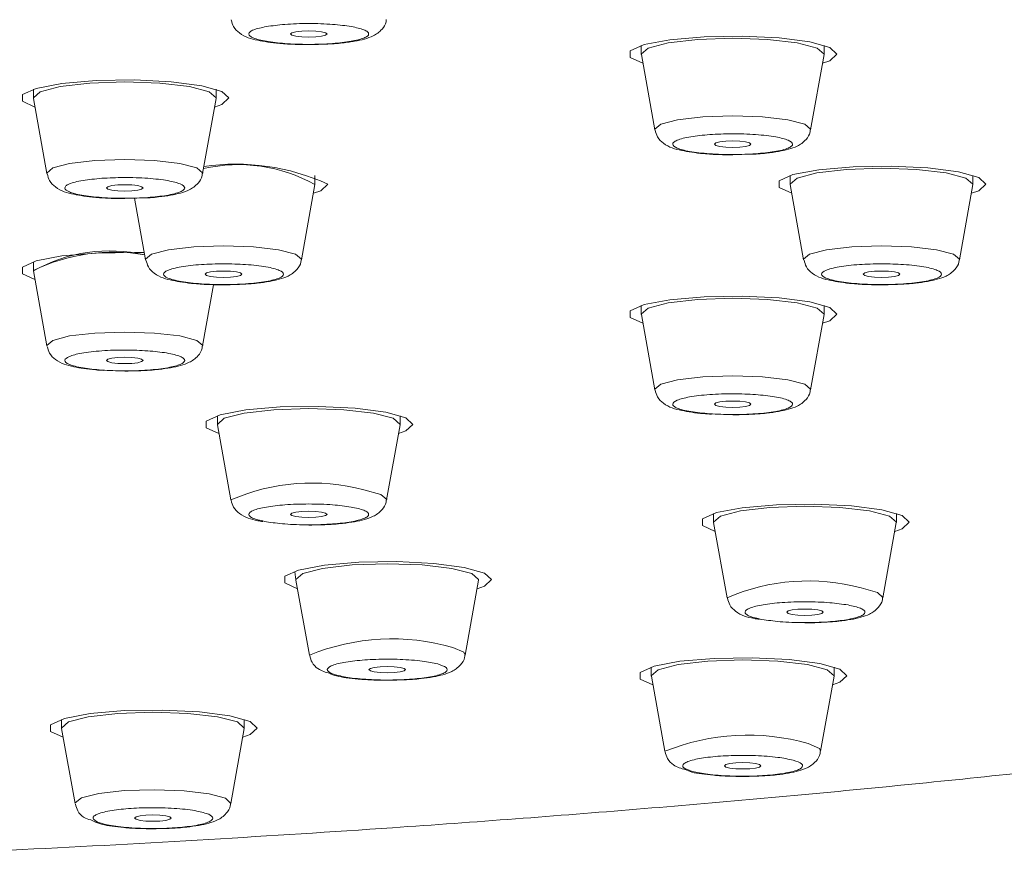
# Model space of a CAD drawing. Units: millimetres. Extents: x 12 to 202, y 7 to 290.
# Drawn here: x 33 to 37, y 257 to 260 of the extents above; entities that cross this region are included whole.
import ezdxf

# ---------------------------------------------------------------- set-up
doc = ezdxf.new("R2010")
doc.units = ezdxf.units.MM

msp = doc.modelspace()

# ---------------------------------------------------------------- linework, layer by layer
at = {"color": 7, "linetype": 'Continuous', "lineweight": 18}
for p, q in [((35.26819043, 259.70991037), (35.26819043, 259.68021236)), ((35.8931903, 259.68021236), (35.8931903, 259.70991037)), ((35.26819043, 259.68021236), (35.2683413, 259.67852852)), ((35.2683413, 259.67852852), (35.31431464, 259.42188582)), ((35.84706608, 259.42188582), (35.89303896, 259.67852852)), ((33.18946121, 259.56039212), (33.18946121, 259.5306941)), ((33.81446108, 259.5306941), (33.81446108, 259.56039212)), ((33.18946121, 259.5306941), (33.18961232, 259.52901027)), ((33.18961232, 259.52901027), (33.23558566, 259.27236757)), ((33.76833687, 259.27236757), (33.81431021, 259.52901027)), ((35.58069013, 259.33592103), (35.64318933, 259.338186)), ((34.15224573, 259.23581502), (34.15224573, 259.26551304)), ((35.77724576, 259.26551304), (35.77724576, 259.23581502)), ((36.40224609, 259.23581502), (36.40224609, 259.26551304)), ((34.10612151, 258.97748104), (34.15209485, 259.23411629)), ((35.77724576, 259.23581502), (35.7773971, 259.23411629)), ((35.7773971, 259.23411629), (35.82336998, 258.97748104)), ((36.35612141, 258.97748104), (36.40209475, 259.23411629)), ((33.50196138, 259.18640277), (33.56446058, 259.18866775)), ((33.53572648, 259.18762467), (33.57337007, 258.97748104)), ((33.18946121, 258.97063396), (33.18946121, 258.9409285)), ((33.18946121, 258.9409285), (33.18961232, 258.93924466)), ((33.18961232, 258.93924466), (33.23558566, 258.68260196)), ((33.76833687, 258.68260196), (33.80587475, 258.89214954)), ((35.26819043, 258.82111571), (35.26819043, 258.79141024)), ((35.8931903, 258.79141024), (35.8931903, 258.82111571)), ((35.26819043, 258.79141024), (35.2683413, 258.78972641)), ((35.2683413, 258.78972641), (35.31431464, 258.53308371)), ((35.84706608, 258.53308371), (35.89303896, 258.78972641)), ((33.81852258, 258.44436965), (33.81852258, 258.41466419)), ((34.44352245, 258.41466419), (34.44352245, 258.44436965)), ((33.81852258, 258.41466419), (33.81867345, 258.41298035)), ((33.81867345, 258.41298035), (33.8646468, 258.15633765)), ((34.39739823, 258.15633765), (34.44337157, 258.41298035)), ((35.51533597, 258.110077), (35.51533597, 258.08037154)), ((36.14033584, 258.08037154), (36.14033584, 258.110077)), ((35.51533597, 258.08037154), (35.51548684, 258.0786877)), ((35.51548684, 258.0786877), (35.56146018, 257.822045)), ((36.09421162, 257.822045), (36.1401845, 258.0786877)), ((34.08378094, 257.9105728), (34.08699401, 257.88345269)), ((34.08696886, 257.88413814), (34.08711974, 257.88244686)), ((34.08711974, 257.88244686), (34.13309308, 257.62581161)), ((34.66584451, 257.62581161), (34.71181786, 257.88244686)), ((35.30250967, 257.58505694), (35.30250967, 257.55535147)), ((35.92750953, 257.55535147), (35.92750953, 257.58505694)), ((35.30250967, 257.55535147), (35.30266054, 257.55366764)), ((35.30266054, 257.55366764), (35.34863388, 257.29702494)), ((35.88138532, 257.29702494), (35.92735866, 257.55366764)), ((33.28582888, 257.40623555), (33.28582888, 257.37653754)), ((33.91082875, 257.37653754), (33.91082875, 257.40623555)), ((33.28582888, 257.37653754), (33.28597999, 257.37484626)), ((33.28597999, 257.37484626), (33.3319531, 257.11820356)), ((33.86470454, 257.11820356), (33.91067788, 257.37484626))]:
    msp.add_line(p, q, dxfattribs=at)
at = {"color": 7, "linetype": 'Continuous', "lineweight": 18, "flags": 128}
for points in [[(34.19352241, 259.74920473), (34.18876475, 259.74504731), (34.1752168, 259.74153063), (34.15494004, 259.73917625), (34.13102228, 259.73834178), (34.10710499, 259.73917625), (34.08682823, 259.74153063), (34.07327982, 259.74504731), (34.06852262, 259.74920473), (34.07327982, 259.75334725), (34.08682823, 259.75687883), (34.10710499, 259.75923321), (34.13102228, 259.76005278), (34.15494004, 259.75923321), (34.1752168, 259.75687883), (34.18876475, 259.75334725), (34.19352241, 259.74920473)], [(35.93694011, 259.68021236), (35.91288358, 259.7025641), (35.84396198, 259.7218909), (35.73948435, 259.73558507), (35.61356069, 259.74181376), (35.48319789, 259.73971269), (35.36600165, 259.7295799), (35.27780028, 259.71277139), (35.23050586, 259.69158194), (35.23050586, 259.66884277), (35.27365962, 259.64883051)], [(35.89303896, 259.67852852), (35.8931903, 259.68021236), (35.86940246, 259.70096967), (35.80166131, 259.71858285), (35.70027893, 259.73033986), (35.58069013, 259.73448238), (35.46110179, 259.73033986), (35.35971941, 259.71858285), (35.2919778, 259.70096967), (35.26819043, 259.68021236)], [(35.89303896, 259.67852852), (35.8931903, 259.68021236), (35.86940246, 259.70096967), (35.80166131, 259.71858285), (35.70027893, 259.73033986), (35.58069013, 259.73448238), (35.46110179, 259.73033986), (35.35971941, 259.71858285), (35.2919778, 259.70096967), (35.26819043, 259.68021236), (35.2683413, 259.67852852)], [(35.88772111, 259.64883051), (35.91288358, 259.65786061), (35.93694011, 259.68021236)], [(33.85821136, 259.5306941), (33.83415436, 259.55304585), (33.76523323, 259.57237265), (33.6607556, 259.58606682), (33.53483194, 259.5922955), (33.40446867, 259.59019444), (33.28727267, 259.58006165), (33.19907153, 259.56325314), (33.15177711, 259.54206369), (33.15177711, 259.51932452), (33.1949304, 259.49931226)], [(33.81431021, 259.52901027), (33.81446108, 259.5306941), (33.79067371, 259.55145142), (33.7229321, 259.56906459), (33.62154972, 259.58082161), (33.50196138, 259.58496413), (33.38237258, 259.58082161), (33.28099043, 259.56906459), (33.21324905, 259.55145142), (33.18946121, 259.5306941), (33.18946121, 259.5306941)], [(33.81431021, 259.52901027), (33.81446108, 259.5306941), (33.79067371, 259.55145142), (33.7229321, 259.56906459), (33.62154972, 259.58082161), (33.50196138, 259.58496413), (33.38237258, 259.58082161), (33.28099043, 259.56906459), (33.21324905, 259.55145142), (33.18946121, 259.5306941), (33.18961232, 259.52901027)], [(33.80899189, 259.49931226), (33.83415436, 259.50834236), (33.85821136, 259.5306941)], [(35.31431464, 259.42188582), (35.31418566, 259.42331634), (35.33447219, 259.44103382), (35.39224306, 259.45603929), (35.47870332, 259.46606777)], [(35.47870332, 259.46606777), (35.58069013, 259.46959934), (35.68267694, 259.46606777), (35.76913767, 259.45603929), (35.82690854, 259.44103382), (35.8471946, 259.42331634), (35.84706608, 259.42188582)], [(35.64319026, 259.37245867), (35.6384326, 259.36830125), (35.62488465, 259.36478457), (35.60460789, 259.36243019), (35.58069013, 259.36161063), (35.55677237, 259.36243019), (35.53649608, 259.36478457), (35.52294766, 259.36830125), (35.51819047, 259.37245867), (35.52294766, 259.3766161), (35.53649608, 259.38013277), (35.55677237, 259.38248715), (35.58069013, 259.38330672), (35.60460789, 259.38248715), (35.62488465, 259.38013277), (35.6384326, 259.3766161), (35.64319026, 259.37245867)], [(33.23558566, 259.27236757), (33.23545667, 259.27379808), (33.25574321, 259.29151557), (33.31351431, 259.30652103), (33.39997457, 259.31656442)], [(33.39997457, 259.31656442), (33.50196138, 259.32008109), (33.60394819, 259.31656442), (33.69040845, 259.30652103), (33.74817932, 259.29151557), (33.76846585, 259.27379808), (33.76833687, 259.27236757)], [(36.4459959, 259.23581502), (36.42193891, 259.25815187), (36.35301778, 259.27749357), (36.24854015, 259.29118774), (36.12261649, 259.29740152), (35.99225322, 259.29531536), (35.87505745, 259.28518257), (35.78685608, 259.26837406), (35.73956165, 259.24718461), (35.73956165, 259.22444544), (35.78271495, 259.20443318)], [(36.40209475, 259.23411629), (36.40224609, 259.23581502), (36.37845825, 259.25657234), (36.31071664, 259.27418551), (36.20933427, 259.28594253), (36.08974593, 259.29007015), (35.97015712, 259.28594253), (35.86877521, 259.27418551), (35.8010336, 259.25657234), (35.77724576, 259.23581502), (35.77724576, 259.23581502)], [(36.40209475, 259.23411629), (36.40224609, 259.23581502), (36.37845825, 259.25657234), (36.31071664, 259.27418551), (36.20933427, 259.28594253), (36.08974593, 259.29007015), (35.97015712, 259.28594253), (35.86877521, 259.27418551), (35.8010336, 259.25657234), (35.77724576, 259.23581502), (35.7773971, 259.23411629)], [(33.56446151, 259.22294042), (33.55970385, 259.218783), (33.54615543, 259.21526632), (33.52587914, 259.21291194), (33.50196138, 259.21209238), (33.47804362, 259.21291194), (33.45776733, 259.21526632), (33.44421891, 259.218783), (33.43946125, 259.22294042), (33.44421891, 259.22709785), (33.45776733, 259.23061452), (33.47804362, 259.2329689), (33.50196138, 259.23378847), (33.52587914, 259.2329689), (33.54615543, 259.23061452), (33.55970385, 259.22709785), (33.56446151, 259.22294042)], [(34.14677653, 259.20443318), (34.17193901, 259.21346328), (34.195996, 259.23581502)], [(36.3967769, 259.20443318), (36.42193891, 259.21346328), (36.4459959, 259.23581502)], [(33.57337007, 258.97748104), (33.57324108, 258.97891901), (33.59352762, 258.99662904), (33.65129849, 259.01164196), (33.73775922, 259.02167789), (33.83974602, 259.02519456)], [(33.83974602, 259.02519456), (33.94173283, 259.02167789), (34.02819309, 259.01164196), (34.08596396, 258.99662904), (34.1062505, 258.97891901), (34.10612151, 258.97748104)], [(35.82336998, 258.97748104), (35.82324145, 258.97891901), (35.84352799, 258.99662904), (35.90129886, 259.01164196), (35.98775912, 259.02167789), (36.08974593, 259.02519456)], [(36.08974593, 259.02519456), (36.19173273, 259.02167789), (36.278193, 259.01164196), (36.33596387, 258.99662904), (36.3562504, 258.97891901), (36.35612141, 258.97748104)], [(33.56903477, 259.00168053), (33.53483194, 259.0025299), (33.40446867, 259.00042883), (33.28727267, 258.99029604), (33.19907153, 258.97349498), (33.15177711, 258.95229808), (33.15177711, 258.92955891), (33.1949304, 258.9095541)], [(33.90224569, 258.92806134), (33.89748849, 258.92390392), (33.88394007, 258.92038724), (33.86366378, 258.91803286), (33.83974602, 258.91720585), (33.81582826, 258.91803286), (33.79555151, 258.92038724), (33.78200356, 258.92390392), (33.7772459, 258.92806134), (33.78200356, 258.93221132), (33.79555151, 258.93573544), (33.81582826, 258.93808237), (33.83974602, 258.93890939), (33.86366378, 258.93808237), (33.88394007, 258.93573544), (33.89748849, 258.93221132), (33.90224569, 258.92806134)], [(36.15224605, 258.92806134), (36.14748839, 258.92390392), (36.13393998, 258.92038724), (36.11366369, 258.91803286), (36.08974593, 258.91720585), (36.06582817, 258.91803286), (36.04555188, 258.92038724), (36.03200346, 258.92390392), (36.0272458, 258.92806134), (36.03200346, 258.93221132), (36.04555188, 258.93573544), (36.06582817, 258.93808237), (36.08974593, 258.93890939), (36.11366369, 258.93808237), (36.13393998, 258.93573544), (36.14748839, 258.93221132), (36.15224605, 258.92806134)], [(35.93694011, 258.79141024), (35.91288358, 258.81375454), (35.84396198, 258.83308879), (35.73948435, 258.84679041), (35.61356069, 258.85301164), (35.48319789, 258.85091058), (35.36600165, 258.84077779), (35.27780028, 258.82397673), (35.23050586, 258.80277983), (35.23050586, 258.78004066), (35.27365962, 258.76003585)], [(35.89303896, 258.78972641), (35.8931903, 258.79141024), (35.86940246, 258.81217501), (35.80166131, 258.82978073), (35.70027893, 258.8415452), (35.58069013, 258.84567282), (35.46110179, 258.8415452), (35.35971941, 258.82978073), (35.2919778, 258.81217501), (35.26819043, 258.79141024), (35.26819043, 258.79141024)], [(35.89303896, 258.78972641), (35.8931903, 258.79141024), (35.86940246, 258.81217501), (35.80166131, 258.82978073), (35.70027893, 258.8415452), (35.58069013, 258.84567282), (35.46110179, 258.8415452), (35.35971941, 258.82978073), (35.2919778, 258.81217501), (35.26819043, 258.79141024), (35.2683413, 258.78972641)], [(35.88772111, 258.76003585), (35.91288358, 258.76906595), (35.93694011, 258.79141024)], [(33.23558566, 258.68260196), (33.23545667, 258.68403993), (33.25574321, 258.70174996), (33.31351431, 258.71676288), (33.39997457, 258.72679136), (33.50196138, 258.73031548), (33.60394819, 258.72679136)], [(33.60394819, 258.72679136), (33.69040845, 258.71676288), (33.74817932, 258.70174996), (33.76846585, 258.68403993), (33.76833687, 258.68260196)], [(33.56446151, 258.63317481), (33.55970385, 258.62902484), (33.54615543, 258.62550072), (33.52587914, 258.62314633), (33.50196138, 258.62231932), (33.47804362, 258.62314633), (33.45776733, 258.62550072), (33.44421891, 258.62902484), (33.43946125, 258.63317481), (33.44421891, 258.63733224), (33.45776733, 258.64084891), (33.47804362, 258.64320329), (33.50196138, 258.64403031), (33.52587914, 258.64320329), (33.54615543, 258.64084891), (33.55970385, 258.63733224), (33.56446151, 258.63317481)], [(35.31431464, 258.53308371), (35.31418566, 258.53452168), (35.33447219, 258.55223171), (35.39224306, 258.56724463), (35.47870332, 258.57727311), (35.58069013, 258.58079723), (35.68267694, 258.57727311)], [(35.68267694, 258.57727311), (35.76913767, 258.56724463), (35.82690854, 258.55223171), (35.8471946, 258.53452168), (35.84706608, 258.53308371)], [(34.48727226, 258.41466419), (34.46321573, 258.43701593), (34.3942946, 258.45634273), (34.28981697, 258.47004435), (34.16389331, 258.47626559), (34.03353004, 258.47416452), (33.9163338, 258.46403173), (33.82813243, 258.44723067), (33.78083847, 258.42603377), (33.78083847, 258.40330205), (33.82399177, 258.38328979)], [(35.64319026, 258.48365656), (35.6384326, 258.47950659), (35.62488465, 258.47598246), (35.60460789, 258.47362808), (35.58069013, 258.47280852), (35.55677237, 258.47362808), (35.53649608, 258.47598246), (35.52294766, 258.47950659), (35.51819047, 258.48365656), (35.52294766, 258.48781399), (35.53649608, 258.49133066), (35.55677237, 258.49368504), (35.58069013, 258.49451206), (35.60460789, 258.49368504), (35.62488465, 258.49133066), (35.6384326, 258.48781399), (35.64319026, 258.48365656)], [(34.44337157, 258.41298035), (34.44352245, 258.41466419), (34.41973461, 258.4354364), (34.35199346, 258.45303468), (34.25061109, 258.46479914), (34.13102228, 258.46893421), (34.01143394, 258.46479914), (33.91005157, 258.45303468), (33.84230996, 258.4354364), (33.81852258, 258.41466419), (33.81852258, 258.41466419)], [(34.44337157, 258.41298035), (34.44352245, 258.41466419), (34.41973461, 258.4354364), (34.35199346, 258.45303468), (34.25061109, 258.46479914), (34.13102228, 258.46893421), (34.01143394, 258.46479914), (33.91005157, 258.45303468), (33.84230996, 258.4354364), (33.81852258, 258.41466419), (33.81867345, 258.41298035)], [(34.43805326, 258.38328979), (34.46321573, 258.39231989), (34.48727226, 258.41466419)], [(34.31946982, 258.19049857), (34.37724069, 258.17548565), (34.39752722, 258.15777562), (34.39739823, 258.15633765)], [(36.18408564, 258.08037154), (36.16002912, 258.10272328), (36.09110752, 258.12205008), (35.98662989, 258.1357517), (35.86070623, 258.14197294), (35.73034342, 258.13987187), (35.61314719, 258.12973908), (35.52494582, 258.11293802), (35.47765186, 258.09174112), (35.47765186, 258.0690094), (35.52080516, 258.04899714)], [(36.1401845, 258.0786877), (36.14033584, 258.08037154), (36.11654799, 258.10114375), (36.04880685, 258.11874203), (35.94742447, 258.13050649), (35.82783567, 258.13464156), (35.70824733, 258.13050649), (35.60686495, 258.11874203), (35.53912334, 258.10114375), (35.51533597, 258.08037154), (35.51533597, 258.08037154)], [(36.1401845, 258.0786877), (36.14033584, 258.08037154), (36.11654799, 258.10114375), (36.04880685, 258.11874203), (35.94742447, 258.13050649), (35.82783567, 258.13464156), (35.70824733, 258.13050649), (35.60686495, 258.11874203), (35.53912334, 258.10114375), (35.51533597, 258.08037154), (35.51548684, 258.0786877)], [(34.19352241, 258.10691795), (34.18876475, 258.10276053), (34.1752168, 258.09924386), (34.15494004, 258.09688947), (34.13102228, 258.09606246), (34.10710499, 258.09688947), (34.08682823, 258.09924386), (34.07327982, 258.10276053), (34.06852262, 258.10691795), (34.07327982, 258.11106793), (34.08682823, 258.11459205), (34.10710499, 258.11693898), (34.13102228, 258.117766), (34.15494004, 258.11693898), (34.1752168, 258.11459205), (34.18876475, 258.11106793), (34.19352241, 258.10691795)], [(36.13486664, 258.04899714), (36.16002912, 258.05802724), (36.18408564, 258.08037154)], [(34.75571901, 257.88413814), (34.73166201, 257.90648243), (34.66274088, 257.92581669), (34.55826325, 257.93951086), (34.43233959, 257.94573209), (34.30197632, 257.94363848), (34.18478008, 257.93350569), (34.09657918, 257.91670463), (34.04928476, 257.89550773), (34.04928476, 257.87276856), (34.09243805, 257.85276375)], [(34.71181786, 257.88244686), (34.71196873, 257.88413814), (34.68818136, 257.90490291), (34.62043975, 257.92250863), (34.51905737, 257.9342731), (34.39946903, 257.93840072), (34.27988023, 257.9342731), (34.17849785, 257.92250863), (34.1107567, 257.90490291), (34.08696886, 257.88413814), (34.08696886, 257.88413814)], [(34.71181786, 257.88244686), (34.71196873, 257.88413814), (34.68818136, 257.90490291), (34.62043975, 257.92250863), (34.51905737, 257.9342731), (34.39946903, 257.93840072), (34.27988023, 257.9342731), (34.17849785, 257.92250863), (34.1107567, 257.90490291), (34.08696886, 257.88413814), (34.08696886, 257.88413814)], [(34.71181786, 257.88244686), (34.71196873, 257.88413814), (34.68818136, 257.90490291), (34.62043975, 257.92250863), (34.51905737, 257.9342731), (34.39946903, 257.93840072), (34.27988023, 257.9342731), (34.17849785, 257.92250863), (34.1107567, 257.90490291), (34.08696886, 257.88413814), (34.08711974, 257.88244686)], [(34.70649954, 257.85276375), (34.73166201, 257.8617864), (34.75571901, 257.88413814)], [(36.0195433, 257.85563222), (36.07579658, 257.84044794), (36.09429963, 257.8226783), (36.09421162, 257.822045)], [(35.89033579, 257.77261785), (35.88557813, 257.76846788), (35.87203018, 257.76494376), (35.85175343, 257.76259682), (35.82783567, 257.76176981), (35.80391791, 257.76259682), (35.78364162, 257.76494376), (35.7700932, 257.76846788), (35.76533601, 257.77261785), (35.7700932, 257.77677528), (35.78364162, 257.7802994), (35.80391791, 257.78264633), (35.82783567, 257.78347335), (35.85175343, 257.78264633), (35.87203018, 257.7802994), (35.88557813, 257.77677528), (35.89033579, 257.77261785)], [(34.62373523, 257.65224627), (34.6617616, 257.63544521), (34.66584451, 257.62581161)], [(35.97125934, 257.55535147), (35.94720282, 257.57769576), (35.87828169, 257.59703002), (35.77380406, 257.61073164), (35.6478804, 257.61695287), (35.51751712, 257.61485181), (35.40032089, 257.60471902), (35.31211952, 257.58791796), (35.26482556, 257.56672106), (35.26482556, 257.54398189), (35.30797886, 257.52397708)], [(35.92735866, 257.55366764), (35.92750953, 257.55535147), (35.90372169, 257.57611624), (35.83598055, 257.59372196), (35.73459817, 257.60548643), (35.61500937, 257.60961405), (35.49542103, 257.60548643), (35.39403865, 257.59372196), (35.32629704, 257.57611624), (35.30250967, 257.55535147), (35.30250967, 257.55535147)], [(35.92735866, 257.55366764), (35.92750953, 257.55535147), (35.90372169, 257.57611624), (35.83598055, 257.59372196), (35.73459817, 257.60548643), (35.61500937, 257.60961405), (35.49542103, 257.60548643), (35.39403865, 257.59372196), (35.32629704, 257.57611624), (35.30250967, 257.55535147), (35.30266054, 257.55366764)], [(34.46196869, 257.57638446), (34.45721149, 257.57223449), (34.44366308, 257.56871036), (34.42338679, 257.56635598), (34.39946903, 257.56552897), (34.37555127, 257.56635598), (34.35527451, 257.56871036), (34.34172656, 257.57223449), (34.3369689, 257.57638446), (34.34172656, 257.58053443), (34.35527451, 257.58405856), (34.37555127, 257.58641294), (34.39946903, 257.58723996), (34.42338679, 257.58641294), (34.44366308, 257.58405856), (34.45721149, 257.58053443), (34.46196869, 257.57638446)], [(35.92204034, 257.52397708), (35.94720282, 257.53300718), (35.97125934, 257.55535147)], [(33.95457903, 257.37653754), (33.93052204, 257.39888183), (33.86160091, 257.41820864), (33.75712328, 257.43191025), (33.63119962, 257.43813149), (33.50083634, 257.43603787), (33.38364011, 257.42590508), (33.29543897, 257.40910403), (33.24814478, 257.38789967), (33.24814478, 257.36516795), (33.29129808, 257.34516314)], [(33.91067788, 257.37484626), (33.91082875, 257.37653754), (33.88704138, 257.39730231), (33.81929977, 257.41490803), (33.71791739, 257.42667249), (33.59832905, 257.43080012), (33.47874025, 257.42667249), (33.37735787, 257.41490803), (33.30961673, 257.39730231), (33.28582888, 257.37653754), (33.28582888, 257.37653754)], [(33.91067788, 257.37484626), (33.91082875, 257.37653754), (33.88704138, 257.39730231), (33.81929977, 257.41490803), (33.71791739, 257.42667249), (33.59832905, 257.43080012), (33.47874025, 257.42667249), (33.37735787, 257.41490803), (33.30961673, 257.39730231), (33.28582888, 257.37653754), (33.28597999, 257.37484626)], [(33.90535956, 257.34516314), (33.93052204, 257.3541858), (33.95457903, 257.37653754)], [(35.83927603, 257.3234596), (35.8773024, 257.30665854), (35.88138532, 257.29702494)], [(35.67750949, 257.24759779), (35.67275183, 257.24344782), (35.65920388, 257.23992369), (35.63892713, 257.23756931), (35.61500937, 257.23674974), (35.59109207, 257.23756931), (35.57081532, 257.23992369), (35.5572669, 257.24344782), (35.55250971, 257.24759779), (35.5572669, 257.25175521), (35.57081532, 257.25527189), (35.59109207, 257.25762627), (35.61500937, 257.25845329), (35.63892713, 257.25762627), (35.65920388, 257.25527189), (35.67275183, 257.25175521), (35.67750949, 257.24759779)], [(33.3319531, 257.11820356), (33.33187347, 257.12053559), (33.35411392, 257.13817111), (33.41353416, 257.15299032), (33.50108733, 257.16273568), (33.60344527, 257.16591708), (33.70502369, 257.16205022), (33.79035892, 257.15173117), (33.84645946, 257.13653199)], [(33.84645946, 257.13653199), (33.86478417, 257.1187549), (33.86470454, 257.11820356)], [(33.66082871, 257.06878386), (33.65607152, 257.06462643), (33.6425231, 257.06110976), (33.62224681, 257.05875537), (33.59832905, 257.05792836), (33.57441129, 257.05875537), (33.55413454, 257.06110976), (33.54058659, 257.06462643), (33.53582893, 257.06878386), (33.54058659, 257.07293383), (33.55413454, 257.07645795), (33.57441129, 257.07881234), (33.59832905, 257.0796319), (33.62224681, 257.07881234), (33.6425231, 257.07645795), (33.65607152, 257.07293383), (33.66082871, 257.06878386)]]:
    msp.add_lwpolyline(points, dxfattribs=at)
at = {"color": 7, "linetype": 'Continuous', "lineweight": 18}
for centre, radius, start, end in [((33.89148165, 258.77217319), 0.53038728, 60.56972861, 103.09943254), ((33.88050851, 258.54272736), 0.76151353, 65.5253837, 98.14086435), ((33.46212345, 258.3760793), 0.62721552, 80.05608321, 115.76738776), ((33.45018757, 258.47742577), 0.53026045, 76.89314173, 119.43329384), ((34.14085596, 257.52371946), 0.69028782, 75.00393418, 113.58669523), ((35.83864567, 257.18222211), 0.69728411, 74.96365389, 113.42333213), ((34.41660637, 256.93015992), 0.75120641, 73.99457974, 112.17338387), ((35.63214717, 256.60137325), 0.75120641, 73.99457974, 112.17338387)]:
    msp.add_arc(centre, radius, start, end, dxfattribs=at)
for points, knots in [([(33.86589989, 259.79720137), (33.86809889, 259.78915785), (33.87331252, 259.77008742), (33.90746729, 259.73929532), (33.94136973, 259.73031256), (33.99080896, 259.72110805), (34.03352649, 259.71632241), (34.08142133, 259.71319063), (34.11560489, 259.71282982), (34.13102228, 259.71266708)], [0, 0, 0, 0, 0.0761727543, 0.1805983906, 0.4665571679, 0.590557674, 0.7207033742, 0.8740323253, 1, 1, 1, 1]), ([(33.98609824, 259.77437279), (34.00626787, 259.77720028), (34.03742001, 259.78156736), (34.08925286, 259.78428775), (34.13101913, 259.7850346), (34.17291703, 259.7843061), (34.22415991, 259.78147977), (34.27946422, 259.77498969), (34.3168867, 259.76535804), (34.33318639, 259.75647707), (34.33739484, 259.74919579), (34.33309359, 259.74194657), (34.31734988, 259.73293952), (34.29222376, 259.72753669), (34.27594678, 259.72403667)], [0, 0, 0, 0, 0.1197231502, 0.1849132547, 0.250000168, 0.3151920838, 0.3802787529, 0.5000019031, 0.6197244603, 0.6849157068, 0.7499978153, 0.815194237, 0.88028078, 1, 1, 1, 1]), ([(34.2695933, 259.72166739), (34.27582291, 259.722482), (34.29556846, 259.72506404), (34.32275746, 259.7315204), (34.35243637, 259.74141117), (34.3786052, 259.75902973), (34.39552779, 259.78331971), (34.39613178, 259.79612709), (34.39625131, 259.79866169)], [0, 0, 0, 0, 0.10311154388, 0.32682525429, 0.55837190105, 0.80367136806, 0.96114642108, 1, 1, 1, 1]), ([(34.27594678, 259.72403667), (34.25577695, 259.72121282), (34.22462428, 259.71685133), (34.17279254, 259.71410334), (34.13102549, 259.7133558), (34.08912806, 259.71410861), (34.03788498, 259.71692578), (33.982582, 259.72343003), (33.94515695, 259.73302331), (33.92885869, 259.74193856), (33.92465018, 259.74920995), (33.9289514, 259.75646882), (33.94469646, 259.76544321), (33.96982148, 259.7708622), (33.98609824, 259.77437279)], [0, 0, 0, 0, 0.11972295473, 0.18491417362, 0.25000170284, 0.31519319969, 0.38027976256, 0.50000271729, 0.61972174186, 0.68491672614, 0.75000441821, 0.81519504392, 0.8802776382, 1, 1, 1, 1]), ([(34.13102228, 259.71266708), (34.16053177, 259.71328232), (34.20085514, 259.71412301), (34.24606701, 259.7181252), (34.26208902, 259.72053752), (34.2695933, 259.72166739)], [0, 0, 0, 0, 0.5919585922, 0.8088843182, 1, 1, 1, 1]), ([(35.31554399, 259.42051492), (35.31774903, 259.41244992), (35.32296878, 259.39335858), (35.35713185, 259.36254601), (35.39103801, 259.35356699), (35.44047681, 259.3443619), (35.48319365, 259.33957643), (35.53109011, 259.33644453), (35.56527286, 259.33608375), (35.58069013, 259.33592103)], [0, 0, 0, 0, 0.0763643765, 0.1807685991, 0.46666873711, 0.59064381547, 0.72076282768, 0.87405714081, 1, 1, 1, 1]), ([(35.64318933, 259.338186), (35.65132746, 259.33839555), (35.67020726, 259.3388817), (35.70203037, 259.34221385), (35.7381853, 259.3470327), (35.77262576, 259.35471544), (35.80204338, 259.36468241), (35.82829024, 259.38228105), (35.84520308, 259.40659952), (35.84580653, 259.41944006), (35.84592707, 259.42200503)], [0, 0, 0, 0, 0.0803391584, 0.1863801856, 0.3540333778, 0.5150752886, 0.6817557945, 0.8583363662, 0.9717018842, 1, 1, 1, 1]), ([(35.65912286, 259.33957181), (35.63425945, 259.33830653), (35.59585727, 259.33635228), (35.54194989, 259.33725379), (35.50171849, 259.33934568), (35.46462035, 259.34280175), (35.42352218, 259.3488371), (35.38674147, 259.35850984), (35.37333897, 259.36986035), (35.37789064, 259.37917723), (35.39004577, 259.38618034), (35.40999448, 259.39258977), (35.44437315, 259.39985473), (35.4795012, 259.40318689), (35.50225787, 259.40534554)], [0, 0, 0, 0, 0.1197210408, 0.1849122655, 0.2499993421, 0.3151901305, 0.3802798208, 0.5000015059, 0.6197185318, 0.6849146602, 0.7499985006, 0.8151898529, 0.880276234, 1, 1, 1, 1]), ([(35.50225787, 259.40534554), (35.52712143, 259.40661579), (35.56552394, 259.40857773), (35.61943018, 259.40763844), (35.6596639, 259.40557828), (35.69675764, 259.40211405), (35.73786074, 259.39608093), (35.77463807, 259.38640722), (35.78804139, 259.37505703), (35.7834896, 259.36574011), (35.77133449, 259.358737), (35.75138578, 259.35232758), (35.71700718, 259.34506264), (35.68187934, 259.34173046), (35.65912286, 259.33957181)], [0, 0, 0, 0, 0.1197204227, 0.1849117981, 0.2499980127, 0.3151911677, 0.3802780225, 0.4999998507, 0.6197174182, 0.6849138415, 0.7499979764, 0.8151896235, 0.8802762991, 1, 1, 1, 1]), ([(33.23681501, 259.27099667), (33.23901993, 259.26293173), (33.24423922, 259.24384119), (33.27840607, 259.21302553), (33.31230508, 259.20404964), (33.36175001, 259.19484324), (33.40446295, 259.19005837), (33.45236099, 259.18692625), (33.48654399, 259.18656549), (33.50196138, 259.18640277)], [0, 0, 0, 0, 0.07636440396, 0.18076253924, 0.4666697494, 0.59063823806, 0.72076247967, 0.87405684793, 1, 1, 1, 1]), ([(33.58039364, 259.19005356), (33.55553004, 259.18878829), (33.51712743, 259.18683405), (33.4632216, 259.1877355), (33.4229874, 259.18982756), (33.3858939, 259.19328327), (33.34479075, 259.1993191), (33.30801345, 259.20899156), (33.29461011, 259.2203421), (33.29916191, 259.22965897), (33.31131702, 259.23666209), (33.33126573, 259.24307152), (33.36564433, 259.25033645), (33.40077217, 259.25366863), (33.42352865, 259.25582728)], [0, 0, 0, 0, 0.1197204639, 0.1849120059, 0.2499977545, 0.3151909319, 0.3802778092, 0.4999996786, 0.6197172873, 0.684913733, 0.7499978903, 0.8151895599, 0.8802762579, 1, 1, 1, 1]), ([(33.42352865, 259.25582728), (33.44839206, 259.25709256), (33.48679424, 259.25904681), (33.54070161, 259.2581453), (33.58093304, 259.25605342), (33.61803117, 259.25259731), (33.65912988, 259.24656208), (33.69590969, 259.23688903), (33.70931292, 259.22553951), (33.70475996, 259.21622104), (33.6926066, 259.20921921), (33.67265695, 259.20280926), (33.6382784, 259.1955444), (33.60315032, 259.19221222), (33.58039364, 259.19005356)], [0, 0, 0, 0, 0.1197210485, 0.1849122774, 0.2499993581, 0.3151901507, 0.3802804002, 0.5000016945, 0.6197187281, 0.6849091628, 0.7499984846, 0.815189841, 0.8802762264, 1, 1, 1, 1]), ([(33.56446058, 259.18866775), (33.57259882, 259.18887612), (33.5914796, 259.18935955), (33.62330078, 259.1927229), (33.65945517, 259.19750587), (33.69389772, 259.20519971), (33.72331403, 259.21516386), (33.74956119, 259.23276167), (33.76647521, 259.25708356), (33.76707752, 259.26992186), (33.76719786, 259.27248678)], [0, 0, 0, 0, 0.08033684, 0.186381902, 0.3540366286, 0.5150688333, 0.6817493551, 0.8583307972, 0.971696326, 1, 1, 1, 1]), ([(33.57457474, 258.97619209), (33.57678559, 258.96810003), (33.58200958, 258.94897938), (33.61618515, 258.91814597), (33.65009481, 258.90917759), (33.69953129, 258.89995297), (33.7422494, 258.89517967), (33.79014605, 258.89206082), (33.82432863, 258.89168552), (33.83974602, 258.89151624)], [0, 0, 0, 0, 0.07658702249, 0.18096658265, 0.46679659913, 0.59074430048, 0.72082975051, 0.87408567662, 1, 1, 1, 1]), ([(33.83974602, 258.89151624), (33.86936497, 258.89209684), (33.90983765, 258.8928902), (33.96125242, 258.89772869), (33.99719075, 258.90266522), (34.03169499, 258.9102987), (34.0610986, 258.92028934), (34.08733122, 258.93788731), (34.10423075, 258.96211856), (34.10484121, 258.97486558), (34.10495969, 258.97733948)], [0, 0, 0, 0, 0.2395461876, 0.3273268024, 0.4661049627, 0.599408752, 0.7373884289, 0.883559517, 0.9774015566, 1, 1, 1, 1]), ([(35.82457464, 258.97619209), (35.82678549, 258.96810003), (35.83200949, 258.94897938), (35.86618505, 258.91814597), (35.90009472, 258.90917759), (35.9495312, 258.89995297), (35.9922493, 258.89517967), (36.04014595, 258.89206082), (36.07432854, 258.89168552), (36.08974593, 258.89151624)], [0, 0, 0, 0, 0.07658702249, 0.18096658265, 0.46679659913, 0.59074430048, 0.72082975051, 0.87408567662, 1, 1, 1, 1]), ([(36.08974593, 258.89151624), (36.11936487, 258.89209684), (36.15983755, 258.8928902), (36.21125233, 258.89772869), (36.24719065, 258.90266522), (36.28169489, 258.9102987), (36.31109851, 258.92028934), (36.33733113, 258.93788731), (36.35423065, 258.96211856), (36.35484111, 258.97486558), (36.35495959, 258.97733948)], [0, 0, 0, 0, 0.2395461876, 0.3273268024, 0.4661049627, 0.599408752, 0.7373884289, 0.883559517, 0.9774015566, 1, 1, 1, 1]), ([(33.83974602, 258.89246992), (33.8139743, 258.89294544), (33.77416929, 258.8936799), (33.7263924, 258.89812187), (33.69382076, 258.90271825), (33.66717469, 258.90837848), (33.64247006, 258.9166709), (33.62981751, 258.92806353), (33.64247446, 258.93944857), (33.66718738, 258.94773669), (33.69385134, 258.95340279), (33.72641352, 258.95799723), (33.77419024, 258.96243497), (33.81397386, 258.96316949), (33.83974602, 258.96364532)], [0, 0, 0, 0, 0.1197214298, 0.1849124955, 0.2499998957, 0.3151917386, 0.380277262, 0.5000013247, 0.6197234061, 0.6849132669, 0.7500008288, 0.8151900958, 0.8802785702, 1, 1, 1, 1]), ([(33.83974602, 258.96364532), (33.86551793, 258.96316725), (33.90532367, 258.96242887), (33.95309776, 258.9580061), (33.98567213, 258.95339342), (34.01231718, 258.94773801), (34.03702197, 258.93944216), (34.04967367, 258.92806501), (34.03701789, 258.91666492), (34.01230463, 258.90837891), (33.9856407, 258.90271232), (33.9530781, 258.89811805), (33.90530152, 258.89368026), (33.86551804, 258.89294574), (33.83974602, 258.89246992)], [0, 0, 0, 0, 0.1197208617, 0.1849137093, 0.2499994107, 0.3151913324, 0.3802769346, 0.4999990249, 0.6197230965, 0.6849130362, 0.7500006768, 0.8151905852, 0.8802791383, 1, 1, 1, 1]), ([(36.08974593, 258.89246992), (36.06397421, 258.89294544), (36.02416919, 258.8936799), (35.9763923, 258.89812187), (35.94382066, 258.90271825), (35.91717459, 258.90837848), (35.89246997, 258.9166709), (35.87981742, 258.92806353), (35.89247435, 258.93944857), (35.9171873, 258.94773668), (35.94385125, 258.95340282), (35.97641377, 258.95799718), (36.02419017, 258.962435), (36.06397372, 258.9631695), (36.08974593, 258.96364532)], [0, 0, 0, 0, 0.1197214396, 0.1849125106, 0.2499999163, 0.3151917644, 0.3802772932, 0.5000013657, 0.619723457, 0.6849133231, 0.7500008903, 0.8151907252, 0.8802785604, 1, 1, 1, 1]), ([(36.08974593, 258.96364532), (36.11551783, 258.96316725), (36.15532357, 258.96242887), (36.20309766, 258.9580061), (36.23567204, 258.95339342), (36.26231708, 258.94773801), (36.28702187, 258.93944216), (36.29967357, 258.92806501), (36.2870178, 258.91666492), (36.26230453, 258.90837891), (36.2356406, 258.90271232), (36.20307801, 258.89811805), (36.15530142, 258.89368026), (36.11551795, 258.89294574), (36.08974593, 258.89246992)], [0, 0, 0, 0, 0.1197208617, 0.1849137093, 0.2499994107, 0.3151913324, 0.3802769346, 0.4999990249, 0.6197230965, 0.6849130362, 0.7500006768, 0.8151905852, 0.8802791383, 1, 1, 1, 1]), ([(33.23676402, 258.68138007), (33.23898146, 258.67326399), (33.24421226, 258.65411866), (33.27840219, 258.62325669), (33.3122393, 258.61424398), (33.36185243, 258.60513829), (33.39607596, 258.60099092), (33.4203792, 258.59965186), (33.42938853, 258.59915546)], [0, 0, 0, 0, 0.09629924924, 0.22716393991, 0.58548167824, 0.74085966757, 0.90393534737, 1, 1, 1, 1]), ([(33.50196138, 258.59663717), (33.5315801, 258.59722067), (33.57205235, 258.598018), (33.62346916, 258.602839), (33.65940555, 258.60777612), (33.69390932, 258.61542477), (33.72331532, 258.62539825), (33.74954722, 258.64300671), (33.76644975, 258.66725348), (33.76705986, 258.68001114), (33.76717877, 258.68249766)], [0, 0, 0, 0, 0.2395149733, 0.3272831918, 0.4660502145, 0.5993407877, 0.7372991934, 0.8834609782, 0.97728609, 1, 1, 1, 1]), ([(33.42352865, 258.6002954), (33.40077208, 258.60245146), (33.36562361, 258.60578158), (33.33125272, 258.6130439), (33.31129917, 258.61945936), (33.29915866, 258.62646778), (33.29461459, 258.63576135), (33.30801118, 258.64712688), (33.34480578, 258.65680336), (33.38591088, 258.66282611), (33.42303035, 258.66628189), (33.46324364, 258.66837914), (33.51714969, 258.66928175), (33.55553022, 258.66732308), (33.58039364, 258.66605423)], [0, 0, 0, 0, 0.1197195757, 0.1849118151, 0.2499980068, 0.3151901945, 0.3802764523, 0.5000017169, 0.6197188877, 0.6849124005, 0.7499987896, 0.8151904632, 0.8802778866, 1, 1, 1, 1]), ([(33.58039364, 258.66605423), (33.60315002, 258.66390339), (33.63829737, 258.6605814), (33.67267078, 258.65330375), (33.69262326, 258.6468878), (33.70476403, 258.63989398), (33.70930841, 258.63058201), (33.69591011, 258.61922466), (33.65911984, 258.60954596), (33.61801019, 258.6035243), (33.58089167, 258.60006436), (33.54067919, 258.59798308), (33.48677232, 258.59706153), (33.44839199, 258.59902405), (33.42352865, 258.6002954)], [0, 0, 0, 0, 0.1197219504, 0.1849112143, 0.2499972621, 0.3151872698, 0.3802754238, 0.5000004237, 0.6197221097, 0.6849123492, 0.7499985944, 0.8151911876, 0.8802781513, 1, 1, 1, 1]), ([(35.31549277, 258.53186182), (35.31771014, 258.52374536), (35.32294043, 258.50460044), (35.35713436, 258.47375151), (35.39096757, 258.46472388), (35.44058172, 258.45562039), (35.47480506, 258.45147265), (35.49910811, 258.4501336), (35.50811728, 258.44963721)], [0, 0, 0, 0, 0.0963003533, 0.2271513748, 0.5854794179, 0.7408588197, 0.9039359819, 1, 1, 1, 1]), ([(35.50225787, 258.45077715), (35.47950169, 258.45293301), (35.44435513, 258.45626271), (35.40997976, 258.4635263), (35.39002881, 258.46994068), (35.3778877, 258.47694962), (35.37334295, 258.48624271), (35.38674225, 258.49760951), (35.42353183, 258.50728453), (35.46464243, 258.51330816), (35.50175833, 258.51676352), (35.54197286, 258.5188609), (35.59587877, 258.51976349), (35.63425939, 258.51780482), (35.65912286, 258.51653597)], [0, 0, 0, 0, 0.1197231821, 0.1849105037, 0.2500019994, 0.3151940065, 0.3802802192, 0.4999997438, 0.6197219531, 0.6849117054, 0.7500007284, 0.8151923257, 0.8802791863, 1, 1, 1, 1]), ([(35.65912286, 258.51653597), (35.68187949, 258.51438502), (35.71702812, 258.51106278), (35.75139848, 258.50378576), (35.77135201, 258.4973695), (35.78349348, 258.49037574), (35.78803682, 258.48106406), (35.77463863, 258.46970603), (35.73784681, 258.4600275), (35.69674054, 258.45400618), (35.65962142, 258.45054613), (35.61940754, 258.4484648), (35.565502, 258.44754329), (35.52712135, 258.4495058), (35.50225787, 258.45077715)], [0, 0, 0, 0, 0.1197213095, 0.1849149286, 0.2500009578, 0.3151911555, 0.3802792292, 0.4999985948, 0.6197202466, 0.6849135966, 0.7499998232, 0.8151907536, 0.8802781855, 1, 1, 1, 1]), ([(35.58069013, 258.44711891), (35.61030887, 258.44770243), (35.65078105, 258.44849976), (35.70219695, 258.45332064), (35.73813543, 258.45825804), (35.77263841, 258.46590664), (35.80204438, 258.47587927), (35.82827713, 258.49349107), (35.84517907, 258.51773433), (35.84578903, 258.53049775), (35.84590798, 258.53298686)], [0, 0, 0, 0, 0.2395121862, 0.3272786779, 0.4660371399, 0.5993259614, 0.737281653, 0.8834398559, 0.9772685755, 1, 1, 1, 1]), ([(41.51686013, 258.15361819), (41.51295294, 258.15212495), (41.31795958, 258.07760243), (40.81408523, 257.93890673), (39.99983737, 257.74136419), (39.05308082, 257.55988938), (38.00746595, 257.39599285), (36.99965793, 257.26831762), (36.07446317, 257.17088783), (35.25887464, 257.09760997), (34.29065157, 257.02447722), (33.16774355, 256.95806778), (31.89751725, 256.90654711), (30.6419136, 256.87546621), (29.81088332, 256.87170355), (29.40224588, 256.86985335)], [0, 0, 0, 0, 0.0019001309, 0.0948285868, 0.1887459044, 0.2831651786, 0.377584645, 0.4715018953, 0.5334612554, 0.5949584266, 0.6559582623, 0.7455846894, 0.8329924286, 0.9178783884, 1, 1, 1, 1]), ([(33.86579744, 258.15519772), (33.86801617, 258.14705081), (33.8732389, 258.12787357), (33.90763022, 258.09702851), (33.93601694, 258.08887814), (33.96834314, 258.08325798), (33.97410328, 258.08225653)], [0, 0, 0, 0, 0.145657446, 0.3428675465, 0.882906958, 1, 1, 1, 1]), ([(33.98609824, 258.08174989), (33.96982176, 258.08525127), (33.944683, 258.09065908), (33.92894594, 258.09965636), (33.92465011, 258.10692143), (33.92886424, 258.11418416), (33.94516931, 258.12309305), (33.98258093, 258.13268768), (34.03790537, 258.13918573), (34.08915021, 258.1420188), (34.1310702, 258.14274657), (34.17281577, 258.14200645), (34.22464082, 258.13926392), (34.25577667, 258.13490337), (34.27594678, 258.13207856)], [0, 0, 0, 0, 0.1197240387, 0.1849118037, 0.2500016573, 0.3151904317, 0.3802824734, 0.5000017822, 0.6197218065, 0.6849142988, 0.7500006839, 0.815192648, 0.8802799757, 1, 1, 1, 1]), ([(34.13102228, 258.07037286), (34.1606415, 258.07095344), (34.20111445, 258.07174678), (34.25252876, 258.07658533), (34.28846694, 258.08152187), (34.32297201, 258.08915525), (34.35237415, 258.09914606), (34.3786116, 258.11674347), (34.39551663, 258.14099916), (34.396124, 258.1537763), (34.39624293, 258.15627805)], [0, 0, 0, 0, 0.2394860314, 0.3272437176, 0.4659874234, 0.5992589877, 0.7372044083, 0.8833384999, 0.9771577477, 1, 1, 1, 1]), ([(34.27594678, 258.13207856), (34.29222357, 258.12857762), (34.3173639, 258.12317023), (34.33309839, 258.11416932), (34.33739491, 258.10691947), (34.33318152, 258.09964152), (34.31687377, 258.09073629), (34.27946576, 258.08114063), (34.22413955, 258.07464276), (34.17289469, 258.07180964), (34.13097466, 258.07108189), (34.08922912, 258.07182201), (34.03740421, 258.07456453), (34.00626836, 258.07892508), (33.98609824, 258.08174989)], [0, 0, 0, 0, 0.1197193088, 0.1849125247, 0.2500003713, 0.3151911518, 0.3802777431, 0.5000017818, 0.6197218062, 0.6849142985, 0.7500014059, 0.8151926478, 0.8802799756, 1, 1, 1, 1]), ([(35.5626695, 257.82074115), (35.56487409, 257.81265348), (35.5700851, 257.79353651), (35.60445154, 257.76274512), (35.6328281, 257.75456673), (35.66515643, 257.74896245), (35.67091666, 257.74796388)], [0, 0, 0, 0, 0.1447629468, 0.3421785851, 0.8827900265, 1, 1, 1, 1]), ([(35.68040404, 257.74789683), (35.66448168, 257.75144903), (35.63988884, 257.75693558), (35.62506242, 257.76597989), (35.62149463, 257.77324781), (35.62643935, 257.78051103), (35.64363646, 257.78935377), (35.68200821, 257.7988475), (35.73797492, 257.8051795), (35.78949885, 257.8078412), (35.83148542, 257.80846038), (35.87314811, 257.80757259), (35.92469406, 257.80469617), (35.95538501, 257.80023583), (35.97526729, 257.79734633)], [0, 0, 0, 0, 0.1197219562, 0.184916158, 0.2500005667, 0.31519183, 0.380281775, 0.5000007024, 0.6197235539, 0.6849144155, 0.7500014362, 0.8151928271, 0.8802777911, 1, 1, 1, 1]), ([(35.97526729, 257.79734633), (35.99118954, 257.79379412), (36.01578223, 257.78830755), (36.03060951, 257.77926328), (36.03417714, 257.77199534), (36.02923245, 257.76473213), (36.01203537, 257.75588936), (35.97366309, 257.74639571), (35.91769684, 257.74006364), (35.86617287, 257.73740196), (35.82418663, 257.73678277), (35.78252233, 257.7376706), (35.73097843, 257.74054691), (35.70028666, 257.74500731), (35.68040404, 257.74789683)], [0, 0, 0, 0, 0.1197217301, 0.1849160162, 0.250000302, 0.3151914422, 0.3802812643, 0.500000384, 0.6197224021, 0.6849131405, 0.7500000383, 0.8151913506, 0.8802780172, 1, 1, 1, 1]), ([(35.82783567, 257.73608021), (35.85745526, 257.73666088), (35.89792945, 257.73745435), (35.94934092, 257.7422925), (35.98528022, 257.74722939), (36.01978648, 257.75486207), (36.04918298, 257.76485551), (36.07543999, 257.78244348), (36.09235819, 257.80679328), (36.09295823, 257.81966086), (36.09307913, 257.82225362)], [0, 0, 0, 0, 0.2392864096, 0.3269769117, 0.4656056869, 0.5987668535, 0.7365980049, 0.8826110439, 0.9763466204, 1, 1, 1, 1]), ([(34.13424605, 257.62466422), (34.13648391, 257.6165456), (34.14175195, 257.59743386), (34.16793656, 257.57262892), (34.18916925, 257.56725854), (34.20266474, 257.56384513)], [0, 0, 0, 0, 0.212050589, 0.4991798556, 1, 1, 1, 1]), ([(34.22699787, 257.55715451), (34.21539159, 257.56117869), (34.19746492, 257.56739431), (34.19313353, 257.57677446), (34.19783276, 257.58402315), (34.21087574, 257.59096724), (34.23772389, 257.59906778), (34.28605639, 257.60706472), (34.34808339, 257.61135462), (34.40162499, 257.61223954), (34.44347963, 257.61139403), (34.48334898, 257.60911806), (34.53063314, 257.60453484), (34.55570056, 257.59912136), (34.57193973, 257.59561441)], [0, 0, 0, 0, 0.1197213171, 0.1849177523, 0.2500010714, 0.3151916491, 0.3802788936, 0.5000016006, 0.6197218123, 0.6849135779, 0.7500003482, 0.8151927265, 0.8802782958, 1, 1, 1, 1]), ([(34.57193973, 257.59561441), (34.58354619, 257.59159045), (34.60147259, 257.58537536), (34.60580467, 257.5759936), (34.60110489, 257.56874628), (34.58806258, 257.56180157), (34.56121343, 257.55370125), (34.51288164, 257.54570413), (34.45085445, 257.54141431), (34.39731219, 257.54052939), (34.35545928, 257.54137482), (34.31558698, 257.54365106), (34.26830719, 257.54823372), (34.2432378, 257.55364748), (34.22699787, 257.55715451)], [0, 0, 0, 0, 0.1197218105, 0.1849126727, 0.250001877, 0.3151923506, 0.3802800781, 0.5000024812, 0.6197235891, 0.6849154759, 0.7500030161, 0.8151930497, 0.8802822215, 1, 1, 1, 1]), ([(34.39946903, 257.53984681), (34.42908786, 257.54043033), (34.46956026, 257.54122767), (34.52097576, 257.54604855), (34.55691467, 257.55098584), (34.59141568, 257.55863482), (34.62082741, 257.5686062), (34.64704045, 257.58622235), (34.66392965, 257.61038099), (34.66454716, 257.6230485), (34.66466406, 257.62544653)], [0, 0, 0, 0, 0.2397076467, 0.3275464686, 0.4664192843, 0.5998170806, 0.7378864644, 0.8841658264, 0.9780718721, 1, 1, 1, 1]), ([(34.20266474, 257.56384513), (34.20993793, 257.56050451), (34.22589808, 257.5531739), (34.25943541, 257.54865198), (34.30191256, 257.54339191), (34.3498811, 257.54040514), (34.38405549, 257.54002036), (34.39946903, 257.53984681)], [0, 0, 0, 0, 0.1629092811, 0.3574851311, 0.5617196637, 0.8023242103, 1, 1, 1, 1]), ([(35.34978686, 257.29587755), (35.35202502, 257.28776173), (35.35729443, 257.26865431), (35.38347651, 257.24384915), (35.40470969, 257.23847912), (35.41820554, 257.23506591)], [0, 0, 0, 0, 0.2120144963, 0.4991549855, 1, 1, 1, 1]), ([(35.61500937, 257.21106014), (35.6446284, 257.21164364), (35.68510088, 257.21244095), (35.73651619, 257.21726191), (35.77245502, 257.22219919), (35.80695646, 257.22984813), (35.83636833, 257.23981944), (35.86258053, 257.25743588), (35.87947047, 257.28159425), (35.88008797, 257.29426182), (35.88020487, 257.29665986)], [0, 0, 0, 0, 0.2397087024, 0.3275463199, 0.4664190278, 0.5998175917, 0.7378868683, 0.8841654095, 0.9780718892, 1, 1, 1, 1]), ([(35.44253867, 257.22837529), (35.43093221, 257.23239616), (35.41300515, 257.2386067), (35.40867378, 257.24798799), (35.41337354, 257.25523641), (35.42641751, 257.2621808), (35.45326207, 257.27028104), (35.50159899, 257.27827381), (35.56362355, 257.28258155), (35.61716596, 257.28345097), (35.65902009, 257.28260476), (35.69889043, 257.28034371), (35.74617334, 257.27574199), (35.77124118, 257.27033225), (35.78748053, 257.26682774)], [0, 0, 0, 0, 0.1197196458, 0.1849160422, 0.249999405, 0.315189944, 0.3802821065, 0.5000002793, 0.6197218454, 0.684913385, 0.7500001166, 0.8151918303, 0.880278367, 1, 1, 1, 1]), ([(35.78748053, 257.26682774), (35.79908664, 257.26280445), (35.81701253, 257.2565904), (35.82134569, 257.24720358), (35.81664541, 257.23997278), (35.80360336, 257.23300946), (35.77675382, 257.22492806), (35.72842178, 257.21692788), (35.66639548, 257.21261987), (35.61285299, 257.21175558), (35.57099988, 257.21258467), (35.53112755, 257.21486544), (35.48384762, 257.21944567), (35.45877853, 257.22486478), (35.44253867, 257.22837529)], [0, 0, 0, 0, 0.119721595, 0.1849125544, 0.2499997859, 0.3151924319, 0.3802780794, 0.5000010643, 0.6197223059, 0.6849140356, 0.7500013769, 0.8151921305, 0.8802807033, 1, 1, 1, 1]), ([(35.41820554, 257.23506591), (35.42547862, 257.23172221), (35.44143811, 257.22438503), (35.47497631, 257.219866), (35.51745333, 257.21460501), (35.56542176, 257.21161853), (35.59959599, 257.21123371), (35.61500937, 257.21106014)], [0, 0, 0, 0, 0.16291598684, 0.35749073902, 0.56172411934, 0.80232730841, 1, 1, 1, 1]), ([(33.3331424, 257.11695931), (33.33537301, 257.10891346), (33.34063787, 257.08992305), (33.36158732, 257.06924232), (33.3774709, 257.06482372), (33.38562569, 257.06255517)], [0, 0, 0, 0, 0.2634683512, 0.6218576495, 1, 1, 1, 1]), ([(33.40750525, 257.05579749), (33.40066493, 257.06013559), (33.39009992, 257.06683588), (33.39643136, 257.07618901), (33.40921509, 257.08312608), (33.42985101, 257.08949984), (33.46530805, 257.09651999), (33.52173069, 257.10271902), (33.58740935, 257.10483654), (33.64089522, 257.10386412), (33.68099329, 257.10161542), (33.71752576, 257.09803686), (33.75871381, 257.09191475), (33.77718593, 257.08575839), (33.78915239, 257.08177022)], [0, 0, 0, 0, 0.1197218016, 0.1849128395, 0.2500011097, 0.3151897493, 0.3802773126, 0.4999994371, 0.6197216319, 0.6849129653, 0.7500005414, 0.8151907387, 0.880278322, 1, 1, 1, 1]), ([(33.59832905, 257.03224621), (33.62794871, 257.03282331), (33.66842302, 257.03361191), (33.71983416, 257.03845179), (33.75577468, 257.04338428), (33.79027681, 257.05103367), (33.81968212, 257.06100878), (33.84591484, 257.07860889), (33.86281726, 257.10285047), (33.86342643, 257.11560778), (33.86354504, 257.1180918)], [0, 0, 0, 0, 0.2395230217, 0.3273004978, 0.466066769, 0.5993622212, 0.7373256768, 0.8834842423, 0.9773127885, 1, 1, 1, 1]), ([(33.38562569, 257.06255517), (33.3977743, 257.05675923), (33.4184931, 257.04687458), (33.45817918, 257.04095776), (33.50081216, 257.03582195), (33.5487323, 257.03279804), (33.58291289, 257.03241773), (33.59832905, 257.03224621)], [0, 0, 0, 0, 0.2478447825, 0.4226858053, 0.6061887504, 0.8223829538, 1, 1, 1, 1]), ([(33.78915239, 257.08177022), (33.79599315, 257.0774264), (33.80655866, 257.07071739), (33.80022578, 257.06138373), (33.7874429, 257.05443094), (33.76680659, 257.04806121), (33.73134959, 257.04104021), (33.67492711, 257.03483843), (33.60924817, 257.03273249), (33.55576256, 257.03370348), (33.51566455, 257.03595171), (33.47913241, 257.03953341), (33.43794291, 257.04563967), (33.41947144, 257.05180407), (33.40750525, 257.05579749)], [0, 0, 0, 0, 0.1197236718, 0.1849126455, 0.2500027022, 0.315191208, 0.3802786377, 0.5000005164, 0.6197220943, 0.6849132938, 0.7500000453, 0.8151907411, 0.8802768614, 1, 1, 1, 1])]:
    msp.add_open_spline(points, degree=3, knots=knots, dxfattribs=at)

doc.saveas('drawing.dxf')
